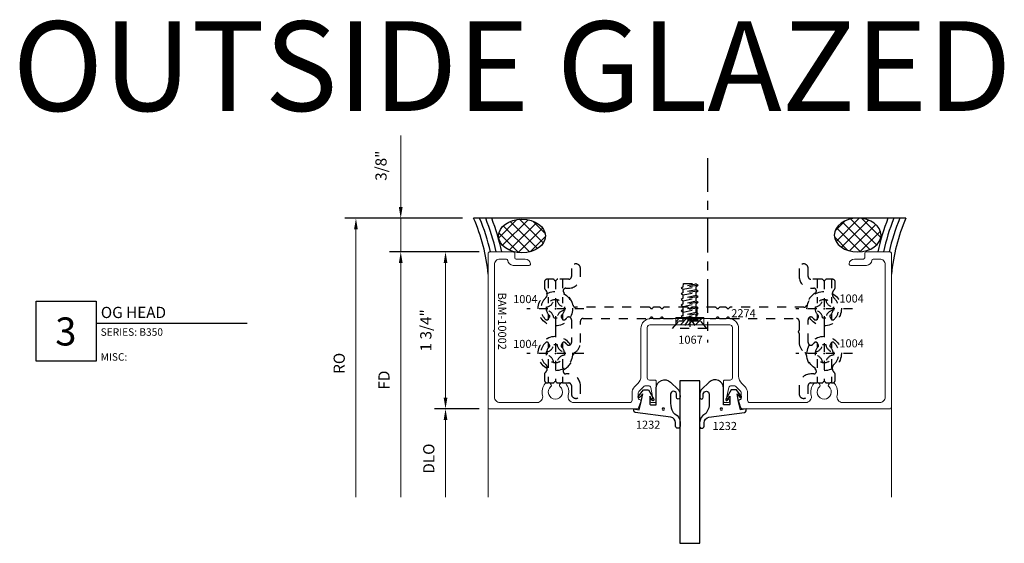
# Model space of a CAD drawing. Extents: x 221 to 942, y 112 to 268.
# Drawn here: x 312 to 323, y 210 to 216 of the extents above; entities that cross this region are included whole.
import ezdxf

# ---------------------------------------------------------------- set-up
doc = ezdxf.new("R2010")
doc.units = 0
doc.header["$LTSCALE"] = 0.5
doc.header["$MEASUREMENT"] = 0
for name, pattern in [('ACANSTGL', [0.11811, 0.07874, -0.03937]), ('CENTER2', [1.125, 0.75, -0.125, 0.125, -0.125]), ('HIDDEN', [0.375, 0.25, -0.125])]:
    doc.linetypes.add(name, pattern=pattern)
doc.layers.get('0').update_dxf_attribs({"linetype": 'CONTINUOUS'})
doc.layers.get('DEFPOINTS').update_dxf_attribs({"linetype": 'CONTINUOUS'})
for name, color, linetype, lineweight in [('00-COLOR-BLUE', 5, 'CONTINUOUS', 25), ('00-EXTRUDED VINYL', 250, 'CONTINUOUS', 25), ('AM_5', 92, 'CONTINUOUS', 15), ('AM_8', 1, 'CONTINUOUS', 15), ('Die#', 230, 'CONTINUOUS', 15), ('Extrusions', 170, 'CONTINUOUS', 20)]:
    doc.layers.add(name, color=color, linetype=linetype, lineweight=lineweight)
for name, color, linetype in [('00-COLOR-DARKRED', 14, 'CONTINUOUS'), ('BOYD_0', 7, 'CONTINUOUS'), ('Boyd_Fasteners', 3, 'CONTINUOUS')]:
    doc.layers.add(name, color=color, linetype=linetype)
doc.styles.add('PART ID', font='arial.ttf')
doc.styles.add('ROMANS', font='romans.shx', dxfattribs={"height": 0.125})
doc.dimstyles.new('REF.$0', dxfattribs={"dimtxt": 0.125, "dimasz": 0.125, "dimexe": 0.125, "dimexo": 0.125, "dimgap": 0.125, "dimtad": 1, "dimdec": 4, "dimzin": 3, "dimdsep": 46, "dimlunit": 4, "dimtxsty": 'ROMANS', "dimcen": 0.09, "dimclrd": 142, "dimclre": 142, "dimclrt": 142, "dimaunit": 1, "dimadec": 1, "dimazin": 0, "dimtfac": 1, "dimtdec": 4, "dimtmove": 0, "dimatfit": 3, "dimfxl": 0, "dimfrac": 2, "dimtolj": 1, "dimtzin": 0, "dimlwd": -1, "dimarcsym": 0})

# ---------------------------------------------------------------- blocks, each defined once
blk = doc.blocks.new('BAM-10002A')
at = {"layer": 'Extrusions'}
blk.add_lwpolyline([(2.82, 2.718, -0.720759), (2.793, 2.727, 0.414214), (2.778, 2.742), (2.759, 2.742, 0.052408), (2.756, 2.742), (2.656, 2.721, 0.354119), (2.637, 2.696), (2.637, 2.664, 0.198912), (2.644, 2.646), (2.701, 2.589, 0.198912), (2.718, 2.582), (2.778, 2.582, 0.414214), (2.793, 2.597, -0.500293), (2.812, 2.611), (2.885, 2.585, -0.333073), (2.895, 2.571), (2.895, 0.922, -0.414214), (2.88, 0.907), (1.16, 0.907, -0.414214), (1.145, 0.922), (1.145, 1.189, -0.414214), (1.16, 1.204), (1.21, 1.204, 0.414214), (1.225, 1.219), (1.225, 1.318, -0.371076), (1.278, 1.38, -0.458708), (1.295, 1.365), (1.295, 1.184, -0.394805), (1.239, 1.125, 0.394805), (1.225, 1.11), (1.225, 1.037, 0.414214), (1.285, 0.977), (2.008, 0.977, -0.267949), (2.017, 0.972, 0.57735), (2.034, 0.972, -0.267949), (2.043, 0.977), (2.765, 0.977, 0.414214), (2.825, 1.037), (2.825, 1.453, 0.494222), (2.746, 1.513, -0.242881), (2.613, 1.542, -0.224404), (2.607, 1.553), (2.607, 1.59, -0.267949), (2.615, 1.603), (2.627, 1.61, -0.368259), (2.646, 1.607, 2.813515), (2.646, 1.707, -0.368259), (2.627, 1.704), (2.615, 1.711, -0.267949), (2.607, 1.724), (2.607, 1.761, -0.224404), (2.613, 1.772, -0.242881), (2.746, 1.801, 0.494222), (2.825, 1.861), (2.825, 2.487, 0.414214), (2.8, 2.512), (2.718, 2.512, -0.198912), (2.651, 2.54), (2.613, 2.578, 0.198822), (2.532, 2.612), (1.998, 2.612, -0.414217), (1.888, 2.722), (1.888, 3.592, -0.414214), (1.998, 3.702), (2.532, 3.702, 0.198822), (2.613, 3.736), (2.651, 3.774, -0.198912), (2.718, 3.802), (2.8, 3.802, 0.414214), (2.825, 3.827), (2.825, 4.452, 0.493264), (2.746, 4.513, -0.242066), (2.613, 4.542, -0.224404), (2.607, 4.553), (2.607, 4.59, -0.267949), (2.615, 4.603), (2.627, 4.61, -0.368259), (2.646, 4.607, 2.813515), (2.646, 4.707, -0.368259), (2.627, 4.704), (2.615, 4.711, -0.267949), (2.607, 4.724), (2.607, 4.761, -0.224404), (2.613, 4.772, -0.242066), (2.746, 4.801, 0.493264), (2.825, 4.862), (2.825, 5.277, 0.414214), (2.765, 5.337), (1.285, 5.337, 0.414214), (1.225, 5.277), (1.225, 5.204, 0.394805), (1.239, 5.189, -0.394805), (1.295, 5.129), (1.295, 4.949, -0.458708), (1.278, 4.934, -0.371076), (1.225, 4.995), (1.225, 5.094, 0.414214), (1.21, 5.109), (1.16, 5.109, -0.414214), (1.145, 5.124), (1.145, 5.392, -0.414214), (1.16, 5.407), (2.88, 5.407, -0.414214), (2.895, 5.392), (2.895, 3.743, -0.317985), (2.885, 3.728), (2.812, 3.703, -0.500293), (2.793, 3.717, 0.414214), (2.778, 3.732), (2.718, 3.732, 0.198912), (2.701, 3.725), (2.644, 3.668, 0.198912), (2.637, 3.65), (2.637, 3.618, 0.354119), (2.656, 3.593), (2.756, 3.572, 0.052408), (2.759, 3.572), (2.778, 3.572, 0.414214), (2.793, 3.587, -0.720759), (2.82, 3.596, -0.162278), (2.825, 3.581), (2.825, 3.547, -0.414214), (2.81, 3.532), (2.59, 3.532, -0.414214), (2.575, 3.547), (2.575, 3.607, 0.414316), (2.55, 3.632), (1.988, 3.632, 0.41421), (1.958, 3.602), (1.958, 2.712, 0.414214), (1.988, 2.682), (2.55, 2.682, 0.414316), (2.575, 2.707), (2.575, 2.767, -0.414214), (2.59, 2.782), (2.81, 2.782, -0.414214), (2.825, 2.767), (2.825, 2.733, -0.162278)], format="xyb", close=True, dxfattribs=at)
at = {"layer": 'Die#', "style": 'PART ID', "flags": 8}
blk.add_attdef('BAM-10002', (1.599, 1.018), '', height=0.09, dxfattribs=at)
blk = doc.blocks.new('A$C7ACD510F')
at = {"layer": '00-EXTRUDED VINYL', "linetype": 'Continuous'}
blk.add_lwpolyline([(0.411, -0.06, -0.131374), (0.436, 0.034, -0.136793), (0.46, 0.057, 0.26858), (0.518, 0.153), (0.518, 0.192, 1), (0.468, 0.193), (0.468, 0.154, -0.371767), (0.414, 0.094), (0.017, 0.042, 0.376541), (0, 0.022), (0, 0), (0.061, 0.01), (0.085, -0.082), (0.1, -0.169), (0.068, -0.129, 1), (0.052, -0.142), (0.108, -0.211), (0.165, -0.211), (0.224, -0.106, 1), (0.206, -0.096), (0.18, -0.143), (0.18, -0.054, -0.414214), (0.19, -0.044), (0.251, -0.044), (0.251, -0.23, 0.66194), (0.41, -0.297), (0.495, -0.215, 0.15573), (0.516, -0.176), (0.517, -0.129, 1), (0.477, -0.129), (0.477, -0.169, -0.890904), (0.411, -0.164)], format="xyb", close=True, dxfattribs=at)
blk.add_circle((0.331, 0.003), 0.012, dxfattribs=at)
blk = doc.blocks.new('A$C4FC21E3C')
at = {"layer": '00-EXTRUDED VINYL', "linetype": 'Continuous'}
blk.add_lwpolyline([(0.566, -0.063, 0.131374), (0.541, 0.031, 0.136793), (0.517, 0.055, -0.26858), (0.459, 0.151), (0.458, 0.189, -1), (0.508, 0.19), (0.509, 0.152, 0.371767), (0.563, 0.091), (0.959, 0.039, -0.376541), (0.977, 0.019), (0.977, -0.003), (0.916, 0.007), (0.892, -0.085), (0.877, -0.172), (0.909, -0.132, -1), (0.924, -0.144), (0.869, -0.214), (0.812, -0.214), (0.753, -0.109, -1), (0.77, -0.099), (0.797, -0.146), (0.797, -0.057, 0.414214), (0.787, -0.047), (0.726, -0.047), (0.726, -0.232, -0.66194), (0.566, -0.3), (0.481, -0.218, -0.15573), (0.46, -0.179), (0.46, -0.132, -1), (0.5, -0.132), (0.5, -0.171, 0.890904), (0.566, -0.167)], format="xyb", close=True, dxfattribs=at)
blk.add_circle((0.701, 0), 0.012, dxfattribs=at)
blk = doc.blocks.new('120-1232')
at = {"layer": 'BOYD_0', "color": 0, "ltscale": 0.5}
for name, p in [('A$C7ACD510F', (0, 0)), ('A$C4FC21E3C', (0.277, 0.003))]:
    blk.add_blockref(name, p, dxfattribs=at)
at = {"layer": 'Die#', "style": 'PART ID', "flags": 8}
for p in [(0.025, 0.133), (0.88, 0.147)]:
    blk.add_attdef('1232', p, '', height=0.09, dxfattribs=at)
blk = doc.blocks.new('A$C029032B4')
at = {"layer": 'BOYD_0', "color": 0, "linetype": 'HIDDEN', "ltscale": 0.5}
for p, q in [((-1.321, 0.434), (-1.321, 0.343)), ((-1.221, 0.343), (-1.221, 0.434)), ((1.221, 0.434), (1.221, 0.343)), ((1.321, 0.343), (1.321, 0.434)), ((-1.622, 0.283), (-1.622, 0.218)), ((-1.526, 0.313), (-1.592, 0.313)), ((-1.58, 0.313), (-1.58, 0.046)), ((-1.351, 0.313), (-1.474, 0.313)), ((-1.421, 0.313), (-1.421, 0.046)), ((1.474, 0.313), (1.351, 0.313)), ((1.421, 0.313), (1.421, 0.046)), ((1.592, 0.313), (1.526, 0.313)), ((1.58, 0.313), (1.58, 0.046)), ((1.622, 0.218), (1.622, 0.283)), ((-1.383, 0.213), (-1.351, 0.213)), ((1.351, 0.213), (1.383, 0.213)), ((0.285, 0), (0.026, 0)), ((0.08, 0), (0.08, -0.125)), ((0.401, 0), (0.337, 0)), ((1.274, 0), (0.453, 0)), ((-1.58, -0.077), (-1.58, -0.14)), ((-1.579, -0.133), (-1.565, -0.109)), ((-1.435, -0.109), (-1.421, -0.133)), ((-1.421, -0.077), (-1.421, -0.14)), ((-0.453, 0), (-1.274, 0)), ((-0.337, 0), (-0.401, 0)), ((-0.026, 0), (-0.285, 0)), ((-0.079, 0), (-0.079, -0.125)), ((1.421, -0.077), (1.421, -0.14)), ((1.421, -0.133), (1.435, -0.109)), ((1.565, -0.109), (1.579, -0.133)), ((1.58, -0.077), (1.58, -0.14)), ((-1.598, -0.141), (-1.592, -0.141)), ((-1.408, -0.141), (-1.402, -0.141)), ((-1.321, -0.138), (-1.321, -0.393)), ((-1.221, -0.393), (-1.221, -0.155)), ((-1.191, -0.125), (-0.453, -0.125)), ((-0.401, -0.125), (-0.337, -0.125)), ((-0.285, -0.125), (-0.026, -0.125)), ((0.026, -0.125), (0.285, -0.125)), ((0.337, -0.125), (0.401, -0.125)), ((0.453, -0.125), (1.191, -0.125)), ((1.221, -0.155), (1.221, -0.254)), ((1.321, -0.393), (1.321, -0.138)), ((1.402, -0.141), (1.408, -0.141)), ((1.592, -0.141), (1.598, -0.141)), ((1.221, -0.294), (1.221, -0.393)), ((-1.592, -0.39), (-1.598, -0.39)), ((-1.58, -0.391), (-1.58, -0.454)), ((-1.565, -0.422), (-1.579, -0.398)), ((-1.421, -0.398), (-1.435, -0.422)), ((-1.421, -0.391), (-1.421, -0.454)), ((-1.402, -0.39), (-1.408, -0.39)), ((1.408, -0.39), (1.402, -0.39)), ((1.421, -0.391), (1.421, -0.454)), ((1.435, -0.422), (1.421, -0.398)), ((1.579, -0.398), (1.565, -0.422)), ((1.58, -0.391), (1.58, -0.454)), ((1.598, -0.39), (1.592, -0.39)), ((-1.58, -0.577), (-1.58, -0.844)), ((-1.421, -0.577), (-1.421, -0.844)), ((1.421, -0.577), (1.421, -0.844)), ((1.58, -0.577), (1.58, -0.844)), ((-1.622, -0.749), (-1.622, -0.814)), ((-1.351, -0.744), (-1.383, -0.744)), ((1.383, -0.744), (1.351, -0.744)), ((1.622, -0.814), (1.622, -0.749)), ((-1.592, -0.844), (-1.582, -0.844)), ((-1.565, -0.844), (-1.526, -0.844)), ((-1.474, -0.844), (-1.435, -0.844)), ((-1.418, -0.844), (-1.351, -0.844)), ((-1.321, -0.874), (-1.321, -0.966)), ((-1.221, -0.966), (-1.221, -0.874)), ((1.221, -0.874), (1.221, -0.966)), ((1.321, -0.966), (1.321, -0.874)), ((1.351, -0.844), (1.418, -0.844)), ((1.435, -0.844), (1.474, -0.844)), ((1.526, -0.844), (1.565, -0.844)), ((1.582, -0.844), (1.592, -0.844))]:
    blk.add_line(p, q, dxfattribs=at)
for centre, radius, start, end in [((-1.271, 0.434), 0.05, 0, 180), ((1.271, 0.434), 0.05, 0, 180), ((-1.351, 0.343), 0.13, 270, 360), ((-1.351, 0.343), 0.03, 270, 0), ((1.351, 0.343), 0.13, 180, 270), ((1.351, 0.343), 0.03, 180, 270), ((-1.592, 0.283), 0.03, 90, 180), ((-1.526, 0.298), 0.015, 30, 90), ((-1.5, 0.313), 0.015, 210, 330), ((-1.474, 0.298), 0.015, 90, 150), ((1.474, 0.298), 0.015, 30, 90), ((1.5, 0.313), 0.015, 210, 330), ((1.526, 0.298), 0.015, 90, 150), ((1.592, 0.283), 0.03, 360, 90), ((-1.592, 0.218), 0.03, 180, 230.4), ((-1.65, 0.149), 0.06, 312.3428, 50.4), ((-1.383, 0.183), 0.03, 90, 239.5965), ((-1.5, -0.016), 0.2, 11.3851, 59.5965), ((1.5, -0.016), 0.201, 120.4035, 168.6149), ((1.383, 0.183), 0.03, 300.4035, 90), ((1.65, 0.149), 0.06, 129.6, 227.6572), ((1.592, 0.218), 0.03, 309.6, 360), ((-1.5, -0.016), 0.162, 132.3428, 228.241), ((-1.5, -0.016), 0.101, 312.144, 227.856), ((-1.274, 0.03), 0.03, 191.3851, 270), ((0.026, -0.015), 0.015, 90, 150), ((0.401, -0.015), 0.015, 30, 90), ((0.453, -0.015), 0.015, 90, 150), ((1.274, 0.03), 0.03, 270, 348.6149), ((1.5, -0.016), 0.101, 312.144, 227.856), ((1.5, -0.016), 0.162, 311.759, 47.6572), ((-1.577, -0.101), 0.015, 330, 47.856), ((-1.422, -0.101), 0.015, 132.144, 210), ((-1.351, -0.138), 0.03, 0, 140.5367), ((-0.453, -0.015), 0.015, 30, 90), ((-0.427, 0), 0.015, 210, 330), ((-0.401, -0.015), 0.015, 90, 150), ((-0.337, -0.015), 0.015, 30, 90), ((-0.311, 0), 0.015, 210, 330), ((-0.285, -0.015), 0.015, 90, 150), ((-0.026, -0.015), 0.015, 30, 90), ((0, 0), 0.015, 210, 330), ((0.285, -0.015), 0.015, 30, 90), ((0.311, 0), 0.015, 210, 330), ((0.337, -0.015), 0.015, 90, 150), ((0.427, 0), 0.015, 210, 330), ((1.351, -0.138), 0.03, 39.4633, 180), ((1.422, -0.101), 0.015, 330, 47.856), ((1.577, -0.101), 0.015, 132.144, 210), ((-1.598, -0.126), 0.015, 228.241, 270), ((-1.592, -0.126), 0.015, 270, 330), ((-1.408, -0.126), 0.015, 210, 270), ((-1.402, -0.126), 0.015, 270, 311.759), ((-1.5, -0.016), 0.163, 311.759, 320.5367), ((-1.191, -0.155), 0.03, 90, 180), ((-0.453, -0.11), 0.015, 270, 330), ((-0.427, -0.125), 0.015, 30, 150), ((-0.401, -0.11), 0.015, 210, 270), ((-0.337, -0.11), 0.015, 270, 330), ((-0.311, -0.125), 0.015, 30, 150), ((-0.285, -0.11), 0.015, 210, 270), ((-0.026, -0.11), 0.015, 270, 330), ((0, -0.125), 0.015, 30, 150), ((0.026, -0.11), 0.015, 210, 270), ((0.285, -0.11), 0.015, 270, 330), ((0.311, -0.125), 0.015, 30, 150), ((0.337, -0.11), 0.015, 210, 270), ((0.401, -0.11), 0.015, 270, 330), ((0.427, -0.125), 0.015, 30, 150), ((0.453, -0.11), 0.015, 210, 270), ((1.191, -0.155), 0.03, 0, 90), ((1.5, -0.016), 0.163, 219.4633, 228.241), ((1.402, -0.126), 0.015, 228.241, 270), ((1.408, -0.126), 0.015, 270, 330), ((1.592, -0.126), 0.015, 210, 270), ((1.598, -0.126), 0.015, 270, 311.759), ((1.221, -0.274), 0.01, 126.8699, 233.1301), ((1.206, -0.254), 0.015, 306.8699, 0), ((1.206, -0.294), 0.015, 0, 53.1301), ((-1.5, -0.516), 0.163, 131.759, 227.6572), ((-1.598, -0.405), 0.015, 90, 131.759), ((-1.592, -0.405), 0.015, 30, 90), ((-1.577, -0.43), 0.015, 312.144, 30), ((-1.422, -0.43), 0.015, 150, 227.856), ((-1.408, -0.405), 0.015, 90, 150), ((-1.402, -0.405), 0.015, 48.241, 90), ((-1.5, -0.516), 0.163, 39.4633, 48.241), ((-1.351, -0.393), 0.03, 219.4633, 360), ((-1.351, -0.393), 0.13, 300.5673, 360), ((1.351, -0.393), 0.13, 180, 239.4327), ((1.351, -0.393), 0.03, 180, 320.5367), ((1.5, -0.516), 0.163, 131.759, 140.5367), ((1.402, -0.405), 0.015, 90, 131.759), ((1.408, -0.405), 0.015, 30, 90), ((1.422, -0.43), 0.015, 312.144, 30), ((1.577, -0.43), 0.015, 150, 227.856), ((1.592, -0.405), 0.015, 90, 150), ((1.598, -0.405), 0.015, 48.241, 90), ((1.5, -0.516), 0.163, 312.3428, 48.241), ((-1.5, -0.516), 0.101, 132.144, 47.856), ((-1.5, -0.516), 0.201, 300.4035, 356.1653), ((-1.27, -0.531), 0.03, 120.5673, 176.1653), ((1.27, -0.531), 0.03, 3.8347, 59.4327), ((1.5, -0.516), 0.201, 183.8347, 239.5965), ((1.5, -0.516), 0.101, 132.144, 47.856), ((-1.65, -0.68), 0.06, 309.6, 47.6572), ((1.65, -0.68), 0.06, 132.3428, 230.4), ((-1.592, -0.749), 0.03, 129.6, 180), ((-1.383, -0.714), 0.03, 120.4035, 270), ((-1.351, -0.874), 0.13, 360, 90), ((1.351, -0.874), 0.13, 90, 180), ((1.383, -0.714), 0.03, 270, 59.5965), ((1.592, -0.749), 0.03, 0, 50.4), ((-1.592, -0.814), 0.03, 180, 270), ((-1.573, -0.869), 0.0257, 70.9798, 109.0202), ((-1.526, -0.829), 0.015, 270, 330), ((-1.5, -0.844), 0.015, 30, 150), ((-1.474, -0.829), 0.015, 210, 270), ((-1.427, -0.869), 0.0257, 70.9798, 109.0202), ((-1.351, -0.874), 0.03, 360, 90), ((1.351, -0.874), 0.03, 90, 180), ((1.427, -0.869), 0.0257, 70.9798, 109.0202), ((1.474, -0.829), 0.015, 270, 330), ((1.5, -0.844), 0.015, 30, 150), ((1.526, -0.829), 0.015, 210, 270), ((1.573, -0.869), 0.0257, 70.9798, 109.0202), ((1.592, -0.814), 0.03, 270, 0), ((-1.271, -0.966), 0.05, 180, 0), ((1.271, -0.966), 0.05, 180, 0)]:
    blk.add_arc(centre, radius, start, end, dxfattribs=at)
blk = doc.blocks.new('A$C2B461357')
at = {"layer": 'Boyd_Fasteners', "linetype": 'ACANSTGL'}
for p, q in [((-0.192, 0), (0.192, 0)), ((0, -0.116), (-0.081, 0)), ((0, -0.116), (0.081, 0)), ((0, -0.116), (0, 0)), ((-0.192, 0), (-0.122, -0.081)), ((-0.122, -0.081), (0.122, -0.081)), ((-0.095, -0.101), (0.023, -0.081)), ((-0.072, -0.087), (-0.095, -0.101)), ((-0.095, -0.101), (-0.072, -0.114)), ((-0.044, -0.081), (-0.072, -0.087)), ((-0.072, -0.081), (-0.072, -0.087)), ((-0.072, -0.114), (0.072, -0.083)), ((0.072, -0.083), (0.074, -0.081)), ((0.072, -0.083), (0.072, -0.119)), ((0.192, 0), (0.122, -0.081)), ((-0.095, -0.164), (0.095, -0.132)), ((-0.072, -0.151), (-0.095, -0.164)), ((-0.095, -0.164), (-0.072, -0.178)), ((-0.095, -0.228), (0.095, -0.196)), ((-0.072, -0.214), (-0.095, -0.228)), ((-0.072, -0.114), (-0.072, -0.151)), ((0.072, -0.119), (-0.072, -0.151)), ((-0.072, -0.178), (0.072, -0.146)), ((-0.072, -0.178), (-0.072, -0.214)), ((0.072, -0.182), (-0.072, -0.214)), ((-0.072, -0.241), (0.072, -0.21)), ((0.095, -0.132), (0.072, -0.119)), ((0.072, -0.146), (0.095, -0.132)), ((0.072, -0.146), (0.072, -0.182)), ((0.095, -0.196), (0.072, -0.182)), ((0.072, -0.21), (0.095, -0.196)), ((0.072, -0.21), (0.072, -0.246)), ((-0.095, -0.228), (-0.072, -0.241)), ((-0.095, -0.291), (0.095, -0.259)), ((-0.072, -0.278), (-0.095, -0.291)), ((-0.095, -0.291), (-0.072, -0.305)), ((-0.095, -0.355), (0.095, -0.323)), ((-0.072, -0.241), (-0.072, -0.278)), ((0.072, -0.246), (-0.072, -0.278)), ((-0.072, -0.305), (0.072, -0.273)), ((-0.072, -0.305), (-0.072, -0.341)), ((0.072, -0.309), (-0.072, -0.341)), ((0.095, -0.259), (0.072, -0.246)), ((0.072, -0.273), (0.095, -0.259)), ((0.072, -0.273), (0.072, -0.309)), ((0.095, -0.323), (0.072, -0.309)), ((0.072, -0.336), (0.095, -0.323)), ((-0.072, -0.341), (-0.095, -0.355)), ((-0.095, -0.355), (-0.072, -0.368)), ((-0.095, -0.418), (0.095, -0.386)), ((-0.072, -0.404), (-0.095, -0.418)), ((-0.095, -0.418), (-0.072, -0.432)), ((-0.072, -0.368), (0.072, -0.336)), ((-0.072, -0.368), (-0.072, -0.404)), ((0.072, -0.373), (-0.072, -0.404)), ((-0.072, -0.432), (0.072, -0.4)), ((-0.072, -0.432), (-0.072, -0.468)), ((0.072, -0.436), (-0.072, -0.468)), ((0.072, -0.336), (0.072, -0.373)), ((0.095, -0.386), (0.072, -0.373)), ((0.072, -0.4), (0.095, -0.386)), ((0.072, -0.4), (0.072, -0.436)), ((0.095, -0.45), (0.072, -0.436)), ((-0.095, -0.482), (0.095, -0.45)), ((-0.072, -0.468), (-0.095, -0.482)), ((-0.095, -0.482), (-0.072, -0.495)), ((-0.072, -0.495), (0.072, -0.463)), ((-0.072, -0.495), (-0.069, -0.5)), ((0.068, -0.5), (-0.069, -0.5)), ((0, -0.505), (0, -0.5)), ((0.072, -0.463), (0.068, -0.5)), ((0.072, -0.463), (0.095, -0.45))]:
    blk.add_line(p, q, dxfattribs=at)
blk.add_point((0, -0.116), dxfattribs=at)
blk.add_point((0, -0.116), dxfattribs=at)
blk.add_point((0, -0.116), dxfattribs=at)
blk = doc.blocks.new('A$C3F5605FB')
at = {"layer": 'Boyd_Fasteners', "linetype": 'ACANSTGL'}
for p, q in [((0, 0.317), (0, -0.317)), ((0.317, 0), (-0.317, 0)), ((-0.102, 0.019), (-0.102, -0.019)), ((-0.019, 0.102), (0.019, 0.102)), ((0.102, 0.019), (0.102, -0.019)), ((-0.019, -0.102), (0.019, -0.102))]:
    blk.add_line(p, q, dxfattribs=at)
blk.add_circle((0, 0), 0.192, dxfattribs=at)
for centre, start, end in [((-0.108, 0.108), 274.0203, 355.9798), ((0.108, 0.108), 184.0202, 265.9798), ((-0.108, -0.108), 4.0202, 85.9798), ((0.108, -0.108), 94.0202, 175.9798)]:
    blk.add_arc(centre, 0.0894, start, end, dxfattribs=at)
blk.add_point((0, 0), dxfattribs=at)
blk.add_point((0, 0), dxfattribs=at)
blk = doc.blocks.new('*D275')
at = {"layer": 'AM_5', "color": 142, "linetype": 'ByBlock', "lineweight": -2, "transparency": 16777216}
for p, q in [((316.669, 213.634), (316.169, 213.634)), ((316.669, 211.883), (316.169, 211.883))]:
    blk.add_line(p, q, dxfattribs=at)
at = {"layer": 'AM_5', "color": 142, "linetype": 'ByBlock', "transparency": 16777216}
blk.add_line((316.294, 213.509), (316.294, 212.008), dxfattribs=at)
at = {"layer": 'AM_5', "color": 142, "transparency": 16777216}
for points in [[(316.273, 213.509), (316.315, 213.509), (316.294, 213.634)], [(316.273, 212.008), (316.315, 212.008), (316.294, 211.883)]]:
    blk.add_solid(points, dxfattribs=at)
at = {"layer": 'DEFPOINTS', "color": 0, "transparency": 16777216}
for p in [(316.794, 213.634), (316.294, 211.883), (316.794, 211.883)]:
    blk.add_point(p, dxfattribs=at)
at = {"layer": 'AM_5', "color": 142, "transparency": 16777216, "insert": (316.074, 212.759), "char_height": 0.125, "attachment_point": 5, "rotation": 90, "style": 'ROMANS'}
blk.add_mtext('\\A1;1 3/4"', dxfattribs=at)
blk = doc.blocks.new('*D276')
at = {"layer": 'AM_5', "color": 142, "linetype": 'ByBlock', "lineweight": -2, "transparency": 16777216}
blk.add_line((316.669, 211.883), (316.169, 211.883), dxfattribs=at)
at = {"layer": 'AM_5', "color": 142, "linetype": 'ByBlock', "transparency": 16777216}
blk.add_line((316.294, 211.758), (316.294, 210.898), dxfattribs=at)
at = {"layer": 'AM_5', "color": 142, "transparency": 16777216}
blk.add_solid([(316.273, 211.758), (316.315, 211.758), (316.294, 211.883)], dxfattribs=at)
at = {"layer": 'DEFPOINTS', "color": 0, "transparency": 16777216}
for p in [(316.794, 211.883), (316.294, 210.898), (316.77, 210.898)]:
    blk.add_point(p, dxfattribs=at)
at = {"layer": 'AM_5', "color": 142, "transparency": 16777216, "insert": (316.107, 211.328), "char_height": 0.125, "attachment_point": 5, "rotation": 90, "style": 'ROMANS'}
blk.add_mtext('\\A1;DLO', dxfattribs=at)
blk = doc.blocks.new('_None')
blk = doc.blocks.new('*D277')
at = {"layer": 'AM_5', "color": 142, "linetype": 'ByBlock', "lineweight": -2, "transparency": 16777216}
blk.add_line((316.669, 213.634), (315.669, 213.634), dxfattribs=at)
at = {"layer": 'AM_5', "color": 142, "linetype": 'ByBlock', "transparency": 16777216}
blk.add_line((315.794, 213.509), (315.794, 210.898), dxfattribs=at)
at = {"layer": 'AM_5', "color": 142, "transparency": 16777216}
blk.add_solid([(315.773, 213.509), (315.815, 213.509), (315.794, 213.634)], dxfattribs=at)
at = {"layer": 'DEFPOINTS', "color": 0, "transparency": 16777216}
for p in [(316.794, 213.634), (315.794, 210.898), (316.77, 210.898)]:
    blk.add_point(p, dxfattribs=at)
at = {"layer": 'AM_5', "color": 142, "transparency": 16777216, "insert": (315.607, 212.204), "char_height": 0.125, "attachment_point": 5, "rotation": 90, "style": 'ROMANS'}
blk.add_mtext('\\A1;FD', dxfattribs=at)
blk = doc.blocks.new('*D278')
at = {"layer": 'AM_5', "color": 142, "linetype": 'ByBlock', "transparency": 16777216}
for p, q in [((315.794, 214.134), (315.794, 214.931)), ((315.794, 213.634), (315.794, 214.009)), ((315.794, 213.509), (315.794, 213.384))]:
    blk.add_line(p, q, dxfattribs=at)
at = {"layer": 'AM_5', "color": 142, "linetype": 'ByBlock', "lineweight": -2, "transparency": 16777216}
for p, q in [((316.482, 214.009), (315.669, 214.009)), ((316.669, 213.634), (315.669, 213.634))]:
    blk.add_line(p, q, dxfattribs=at)
at = {"layer": 'AM_5', "color": 142, "transparency": 16777216}
for points in [[(315.773, 214.134), (315.815, 214.134), (315.794, 214.009)], [(315.773, 213.509), (315.815, 213.509), (315.794, 213.634)]]:
    blk.add_solid(points, dxfattribs=at)
at = {"layer": 'DEFPOINTS', "color": 0, "transparency": 16777216}
for p in [(316.607, 214.009), (315.794, 213.634), (316.794, 213.634)]:
    blk.add_point(p, dxfattribs=at)
at = {"layer": 'AM_5', "color": 142, "transparency": 16777216, "insert": (315.574, 214.595), "char_height": 0.125, "attachment_point": 5, "rotation": 90, "style": 'ROMANS'}
blk.add_mtext('\\A1;3/8"', dxfattribs=at)
blk = doc.blocks.new('*D279')
at = {"layer": 'AM_5', "color": 142, "linetype": 'ByBlock', "lineweight": -2, "transparency": 16777216}
blk.add_line((316.482, 214.009), (315.169, 214.009), dxfattribs=at)
at = {"layer": 'AM_5', "color": 142, "linetype": 'ByBlock', "transparency": 16777216}
blk.add_line((315.294, 213.884), (315.294, 210.898), dxfattribs=at)
at = {"layer": 'AM_5', "color": 142, "transparency": 16777216}
blk.add_solid([(315.273, 213.884), (315.315, 213.884), (315.294, 214.009)], dxfattribs=at)
at = {"layer": 'DEFPOINTS', "color": 0, "transparency": 16777216}
for p in [(316.607, 214.009), (315.294, 210.898), (316.77, 210.898)]:
    blk.add_point(p, dxfattribs=at)
at = {"layer": 'AM_5', "color": 142, "transparency": 16777216, "insert": (315.107, 212.391), "char_height": 0.125, "attachment_point": 5, "rotation": 90, "style": 'ROMANS'}
blk.add_mtext('\\A1;RO', dxfattribs=at)

msp = doc.modelspace()

# ---------------------------------------------------------------- hatches: boundary and pattern name
h = msp.add_hatch()
h.set_pattern_fill('_U', color=6, scale=0.09, angle=-45, style=0, double=1, pattern_type=0)
h.set_pattern_definition([(315, (273.76747, 341.60854), (0.06363961, 0.06363961), []), (45, (273.76747, 341.60854), (-0.06363961, 0.06363961), [])])
edge = h.paths.add_edge_path()
edge.add_ellipse((317.146996, 213.811297), major_axis=(-0.260898, 0), ratio=0.718671416, start_angle=191.4591559, end_angle=457.0554409)
edge.add_ellipse((317.146996, 213.811297), major_axis=(-0.260898, 0), ratio=0.718671416, start_angle=97.0554409, end_angle=191.4591559)
h = msp.add_hatch()
h.set_pattern_fill('_U', color=6, scale=0.09, angle=-45, style=0, double=1, pattern_type=0)
h.set_pattern_definition([(315, (273.51158, 341.61854), (0.06363961, 0.06363961), []), (45, (273.51158, 341.61854), (-0.06363961, 0.06363961), [])])
edge = h.paths.add_edge_path()
edge.add_ellipse((320.893257, 213.821297), major_axis=(0.260898, 0), ratio=0.718671416, start_angle=-97.0554409, end_angle=168.5408441, ccw=False)
edge.add_ellipse((320.893257, 213.821297), major_axis=(0.260898, 0), ratio=0.718671416, start_angle=168.5408441, end_angle=262.9445591, ccw=False)
at = {"layer": 'AM_8'}
h = msp.add_hatch(dxfattribs=at)
h.set_pattern_fill('_U', color=256, scale=0.06, angle=225, style=0, pattern_type=0)
h.set_pattern_definition([(225, (429.234646, 215.29238), (0.042426407, -0.042426407), [])])
h.paths.add_polyline_path([(318.863626, 212.82089), (319.176626, 212.82089), (319.176626, 212.90089), (318.863626, 212.90089)])

# ---------------------------------------------------------------- linework, layer by layer
at = {"color": 6, "linetype": 'CENTER2'}
msp.add_line((319.216961, 214.678056), (319.216961, 212.624855), dxfattribs=at)
at = {"color": 6}
msp.add_line((321.432957, 214.00879), (316.607294, 214.00879), dxfattribs=at)
at = {"color": 4}
msp.add_lwpolyline([(318.907626, 210.38339), (319.132626, 210.38339), (319.132626, 212.19689), (318.907626, 212.19689)], close=True, dxfattribs=at)
at = {"color": 6}
for centre, radius, start, end in [((314.761733, 213.19409), 2.017382, 5.4100133, 23.8184541), ((314.761733, 213.19409), 2.079382, 12.2077411, 23.0664759), ((314.761733, 213.19409), 2.141382, 11.8490802, 22.3618694), ((314.761733, 213.19409), 2.203382, 11.5110355, 21.7001721), ((323.278518, 213.19409), 2.203382, 158.2998279, 168.4889645), ((323.278518, 213.19409), 2.141382, 157.6381306, 168.1509198), ((323.278518, 213.19409), 2.079382, 156.9335241, 167.7922589), ((323.278518, 213.19409), 2.017382, 156.1815459, 174.5899867)]:
    msp.add_arc(centre, radius, start, end, dxfattribs=at)
msp.add_ellipse((317.146996, 213.811297), major_axis=(0.260898, 0), ratio=0.718671416, dxfattribs=at)
at = {"color": 6, "extrusion": (0, 0, -1)}
msp.add_ellipse((320.893257, 213.821297), major_axis=(-0.260898, 0), ratio=0.718671416, dxfattribs=at)
at = {"layer": '00-COLOR-BLUE', "linetype": 'Continuous'}
msp.add_lwpolyline([(314.080342, 212.833341), (312.39292, 212.833341), (312.39292, 212.416675), (311.726253, 212.416675), (311.726253, 213.083341), (312.39292, 213.083341), (312.39292, 212.833341)], dxfattribs=at)
at = {"layer": 'AM_8'}
msp.add_lwpolyline([(319.176626, 212.90089), (318.863626, 212.90089), (318.863626, 212.82089), (319.176626, 212.82089)], close=True, dxfattribs=at)
at = {"layer": 'Extrusions', "linetype": 'Continuous'}
for p, q in [((316.770129, 211.89839), (316.770129, 210.89839)), ((321.270124, 211.89839), (321.270124, 210.89839))]:
    msp.add_line(p, q, dxfattribs=at)

# ---------------------------------------------------------------- block references
ref = msp.add_blockref('BAM-10002A', (315.86313, 214.778697), dxfattribs=dict(rotation=270))
ref.add_attrib('BAM-10002', 'BAM-10002', (316.881282, 213.179763), dxfattribs={"layer": 'Die#', "height": 0.09, "rotation": 270, "style": 'PART ID'})
ref = msp.add_blockref('120-1232', (318.394129, 211.88339), dxfattribs=dict(xscale=-1, rotation=180))
ref.add_attrib('1232', '1232', (318.418891, 211.661476), dxfattribs={"layer": 'Die#', "height": 0.09, "style": 'PART ID'})
ref.add_attrib('1232', '1232', (319.273671, 211.647494), dxfattribs={"layer": 'Die#', "height": 0.09, "style": 'PART ID'})
at = {"layer": 'BOYD_0', "color": 0, "ltscale": 0.5}
for name, p in [('A$C029032B4', (319.020126, 213.01589)), ('A$C3F5605FB', (317.520129, 213.000389)), ('A$C3F5605FB', (320.520122, 213.000389)), ('A$C3F5605FB', (317.520129, 212.500389)), ('A$C3F5605FB', (320.520122, 212.500389))]:
    msp.add_blockref(name, p, dxfattribs=at)
at = {"layer": 'BOYD_0', "color": 0, "ltscale": 0.5, "rotation": 180}
msp.add_blockref('A$C2B461357', (319.019333, 212.780387), dxfattribs=at)

# ---------------------------------------------------------------- texts
at = {"linetype": 'Continuous', "insert": (311.462105, 216.206183), "char_height": 1, "attachment_point": 1}
msp.add_mtext_dynamic_manual_height_columns('OUTSIDE GLAZED', width=13.61877147, gutter_width=0.625, heights=[0], dxfattribs=at)
at = {"layer": '00-COLOR-DARKRED', "linetype": 'Continuous', "style": 'ROMANS'}
for s, width, heights, insert, char_height, attachment_point in [('OG HEAD', 1.73592589, [0], (312.446794, 213.021078), 0.125, 1), ('3', 0.6372401, [0.643809], (312.056293, 212.74609), 0.3125, 5), ('SERIES: B350\\P\\PMISC: ', 1.68742201, [0.408146], (312.444723, 212.781538), 0.0833, 1)]:
    msp.add_mtext_dynamic_manual_height_columns(s, width=width, gutter_width=0.625, heights=heights, dxfattribs=dict(at, insert=insert, char_height=char_height, attachment_point=attachment_point))
at = {"layer": 'Die#', "style": 'PART ID', "flags": 8}
for tag, p, s in [('1004', (317.04875, 213.062482), '1004'), ('1004', (320.689976, 213.069057), '1004'), ('2274', (319.483385, 212.904751), '2274'), ('1004', (317.04875, 212.562482), '1004'), ('1067', (318.892137, 212.609661), '1067'), ('1004', (320.689976, 212.569057), '1004')]:
    msp.add_attdef(tag, p, s, height=0.09, dxfattribs=at)

# ---------------------------------------------------------------- dimensions: what is measured, and where the dimension line sits
at = {"layer": 'AM_5'}
dim = msp.add_linear_dim(base=(315.794095, 213.63379), p1=(316.607294, 214.00879), p2=(316.794095, 213.63379), angle=90, dimstyle='REF.$0', override={"dimarcsym": 1}, dxfattribs=at)
dim.commit()
dim.dimension.update_dxf_attribs({"geometry": '*D278', "text_midpoint": (315.794095, 214.5951), "dimtype": 160})
for base, p1, text, picture, middle in [((315.294095, 210.89839), (316.607294, 214.00879), 'RO', '*D279', (315.106595, 212.39109)), ((315.794095, 210.89839), (316.794095, 213.63379), 'FD', '*D277', (315.606595, 212.20359)), ((316.294095, 210.89839), (316.794095, 211.88339), 'DLO', '*D276', (316.106595, 211.32839))]:
    dim = msp.add_linear_dim(base=base, p1=p1, p2=(316.770129, 210.89839), angle=90, text=text, dimstyle='REF.$0', override={"dimpost": '', "dimblk2": 'None', "dimsah": 1, "dimse2": 1, "dimarcsym": 1}, dxfattribs=at)
    dim.commit()
    dim.dimension.update_dxf_attribs({"geometry": picture, "text_midpoint": middle})
dim = msp.add_linear_dim(base=(316.294095, 211.88339), p1=(316.794095, 213.63379), p2=(316.794095, 211.88339), angle=90, dimstyle='REF.$0', override={"dimpost": '', "dimarcsym": 1}, dxfattribs=at)
dim.commit()
dim.dimension.update_dxf_attribs({"geometry": '*D275', "text_midpoint": (316.073857, 212.75859)})

doc.saveas('drawing.dxf')
